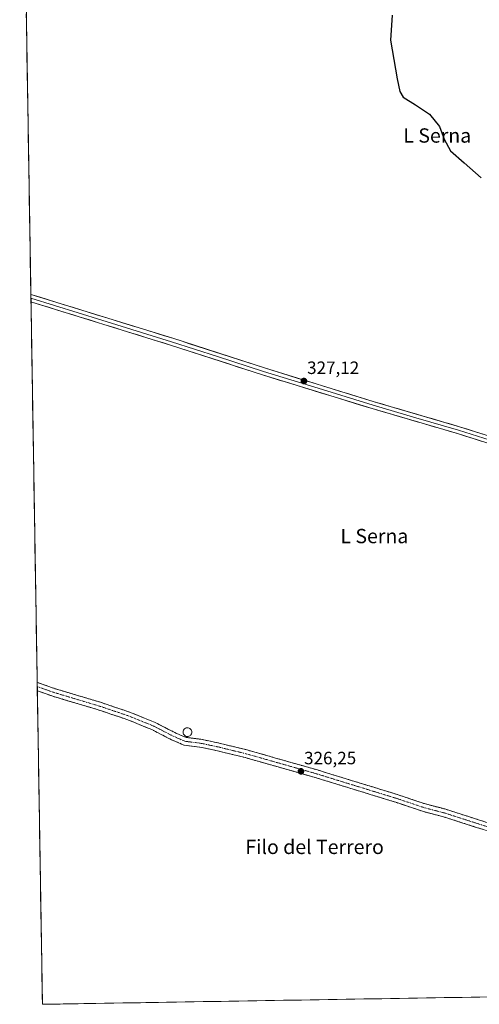
# Model space of a CAD drawing. Units: metres. Extents: x 615588 to 619108, y 4648415 to 4650785.
# Drawn here: x 615624 to 615882, y 4648415 to 4648966 of the extents above; entities that cross this region are included whole.
import ezdxf
from ezdxf.enums import TextEntityAlignment as Align

# ---------------------------------------------------------------- set-up
doc = ezdxf.new("R2010")
doc.units = ezdxf.units.M
doc.header["$MEASUREMENT"] = 0
doc.linetypes.add('TRAZO_Y_PUNTO', pattern=[1, 0.5, -0.25, 0, -0.25])
doc.linetypes.add('TRAZOSX2', pattern=[1.5, 1, -0.5])
for name, color, linetype, lineweight in [('Camino', 19, 'TRAZOSX2', 0), ('Camino Cxs', 19, 'Continuous', 0), ('Camino eje', 19, 'TRAZO_Y_PUNTO', 0), ('Carátula', 7, 'Continuous', 5), ('Cultivos herbáceos CxS', 92, 'Continuous', 0), ('Curva de nivel maestra', 36, 'Continuous', 30), ('Edificación', 1, 'Continuous', 13), ('Edificación Cxs', 1, 'Continuous', 13), ('Layer 0', 7, 'Continuous', 0), ('Municipio CxS', 142, 'Continuous', 0), ('Punto de cota en terreno', 7, 'Continuous', 0), ('Rótulo de punto de cota en terreno', 19, 'Continuous', 0), ('Texto cartográfico', 19, 'Continuous', 0)]:
    doc.layers.add(name, color=color, linetype=linetype, lineweight=lineweight)
doc.styles.add('Arial', font='txt', dxfattribs={"height": 0.2})

# ---------------------------------------------------------------- blocks, each defined once
blk = doc.blocks.new('*U169')
at = {"layer": 'Curva de nivel maestra', "color": 36, "linetype": 'Continuous', "lineweight": 30}
blk.add_polyline3d([(615832.8, 4648968.69, 325), (615831.83, 4648954.71, 325), (615835.74, 4648933.09, 325), (615837.21, 4648926.05, 325), (615839, 4648922.79, 325), (615845.94, 4648918.5, 325), (615853.82, 4648913.31, 325), (615859.37, 4648906.46, 325), (615861.99, 4648899.27, 325), (615865.4, 4648892.7, 325), (615873.08, 4648886.04, 325), (615882.62, 4648877.68, 325)], dxfattribs=at)
blk = doc.blocks.new('5PATER')
at = {"layer": 'Carátula', "linetype": 'Continuous', "lineweight": 5}
h = blk.add_hatch(color=250, dxfattribs=at)
edge = h.paths.add_edge_path()
edge.add_ellipse((0, 0.01), major_axis=(-1.33, -1.34), ratio=0.999422, start_angle=0, end_angle=360)

msp = doc.modelspace()

# ---------------------------------------------------------------- linework, layer by layer
at = {"layer": 'Camino', "color": 19, "linetype": 'TRAZOSX2', "lineweight": 0}
for points in [[(615634.24, 4648595.2), (615634.28, 4648592.86)], [(615634.24, 4648595.2), (615644.37, 4648591.63), (615669.12, 4648584.23), (615685.94, 4648578.58), (615700.17, 4648572.81), (615711.31, 4648567.08), (615717.52, 4648564.38), (615725.86, 4648563.35), (615736.05, 4648561.2), (615751.68, 4648557.38), (615790.47, 4648546.35), (615836.24, 4648532.26), (615851.55, 4648527.13), (615862.26, 4648524.35), (615899, 4648512.57), (615922.85, 4648505.63), (615952.83, 4648496.88), (615958.22, 4648494.84)], [(615634.28, 4648592.86), (615634.32, 4648590.51)], [(615957.26, 4648490.49), (615951.43, 4648492.7), (615921.62, 4648501.41), (615897.71, 4648508.36), (615861.03, 4648520.13), (615850.3, 4648522.91), (615834.9, 4648528.07), (615789.22, 4648542.13), (615750.55, 4648553.12), (615735.07, 4648556.91), (615725.14, 4648559), (615716.34, 4648560.09), (615709.43, 4648563.1), (615698.34, 4648568.8), (615684.42, 4648574.46), (615667.79, 4648580.03), (615643.01, 4648587.45), (615634.32, 4648590.51)]]:
    msp.add_lwpolyline(points, dxfattribs=at)
at = {"layer": 'Camino Cxs', "color": 19, "linetype": 'Continuous', "lineweight": 0}
msp.add_polyline3d([(615883.96, 4648512.77, 325.39), (615879.37, 4648514.24, 325.47), (615874.79, 4648515.72, 325.5), (615870.2, 4648517.19, 325.51), (615865.62, 4648518.66, 325.56), (615861.03, 4648520.13, 325.63), (615857.46, 4648521.05, 325.68), (615853.88, 4648521.98, 325.72), (615850.3, 4648522.91, 325.75), (615846.45, 4648524.2, 325.81), (615842.6, 4648525.49, 325.84), (615838.75, 4648526.78, 325.89), (615834.9, 4648528.07, 325.93), (615830.33, 4648529.48, 326), (615825.76, 4648530.88, 326), (615821.19, 4648532.29, 326.04), (615816.63, 4648533.69, 326.09), (615812.06, 4648535.1, 326.14), (615807.49, 4648536.51, 326.15), (615802.93, 4648537.91, 326.15), (615798.36, 4648539.32, 326.17), (615793.79, 4648540.73, 326.17), (615789.22, 4648542.13, 326.18), (615784.93, 4648543.35, 326.21), (615780.63, 4648544.57, 326.25), (615776.33, 4648545.79, 326.25), (615772.04, 4648547.02, 326.24), (615767.74, 4648548.24, 326.23), (615763.44, 4648549.46, 326.27), (615759.15, 4648550.68, 326.31), (615754.85, 4648551.9, 326.36), (615750.55, 4648553.12, 326.41), (615746.68, 4648554.07, 326.45), (615742.81, 4648555.02, 326.51), (615738.94, 4648555.96, 326.54), (615735.07, 4648556.91, 326.57), (615731.76, 4648557.61, 326.61), (615728.45, 4648558.31, 326.69), (615725.14, 4648559, 326.8), (615720.74, 4648559.55, 327), (615716.34, 4648560.09, 327.18), (615712.88, 4648561.59, 327.27), (615709.43, 4648563.1, 327.35), (615705.73, 4648565, 327.41), (615702.03, 4648566.9, 327.45), (615698.34, 4648568.8, 327.51), (615694.86, 4648570.22, 327.55), (615691.38, 4648571.63, 327.61), (615687.9, 4648573.04, 327.73), (615684.42, 4648574.46, 327.83), (615680.26, 4648575.85, 327.89), (615676.1, 4648577.24, 327.9), (615671.95, 4648578.64, 327.94), (615667.79, 4648580.03, 327.95), (615663.66, 4648581.27, 327.94), (615659.53, 4648582.5, 327.95), (615655.4, 4648583.74, 327.98), (615651.27, 4648584.97, 328.01), (615647.14, 4648586.21, 327.99), (615643.01, 4648587.45, 328), (615639.33, 4648588.74, 328), (615635.64, 4648590.04, 328.02), (615634.32, 4648590.51, 328.03), (615634.24, 4648595.2, 328.02), (615637.03, 4648594.22, 328), (615640.7, 4648592.92, 327.98), (615644.37, 4648591.63, 327.99), (615648.5, 4648590.4, 327.98), (615652.62, 4648589.16, 327.95), (615656.75, 4648587.93, 327.96), (615660.87, 4648586.69, 327.94), (615665, 4648585.46, 327.94), (615669.12, 4648584.23, 327.96), (615673.33, 4648582.82, 327.96), (615677.53, 4648581.41, 327.95), (615681.74, 4648579.99, 327.93), (615685.94, 4648578.58, 327.85), (615689.5, 4648577.14, 327.65), (615693.06, 4648575.7, 327.53), (615696.62, 4648574.25, 327.48), (615700.17, 4648572.81, 327.51), (615703.89, 4648570.9, 327.49), (615707.6, 4648568.99, 327.43), (615711.31, 4648567.08, 327.39), (615714.41, 4648565.73, 327.38), (615717.52, 4648564.38, 327.24), (615721.69, 4648563.86, 326.98), (615725.86, 4648563.35, 326.72), (615729.26, 4648562.63, 326.62), (615732.65, 4648561.92, 326.57), (615736.05, 4648561.2, 326.55), (615739.95, 4648560.25, 326.53), (615743.86, 4648559.29, 326.52), (615747.77, 4648558.33, 326.49), (615751.68, 4648557.38, 326.49), (615755.99, 4648556.15, 326.46), (615760.3, 4648554.93, 326.4), (615764.61, 4648553.7, 326.4), (615768.92, 4648552.48, 326.43), (615773.23, 4648551.25, 326.42), (615777.54, 4648550.03, 326.36), (615781.85, 4648548.8, 326.32), (615786.16, 4648547.58, 326.37), (615790.47, 4648546.35, 326.37), (615795.05, 4648544.94, 326.26), (615799.63, 4648543.53, 326.29), (615804.2, 4648542.12, 326.27), (615808.78, 4648540.71, 326.19), (615813.36, 4648539.31, 326.15), (615817.94, 4648537.9, 326.14), (615822.51, 4648536.49, 326.1), (615827.09, 4648535.08, 326.01), (615831.67, 4648533.67, 326.05), (615836.24, 4648532.26, 325.97), (615840.07, 4648530.98, 325.94), (615843.9, 4648529.69, 325.85), (615847.73, 4648528.41, 325.81), (615851.55, 4648527.13, 325.76), (615855.12, 4648526.2, 325.76), (615858.69, 4648525.28, 325.69), (615862.26, 4648524.35, 325.6), (615866.85, 4648522.88, 325.47), (615871.44, 4648521.41, 325.44), (615876.03, 4648519.94, 325.44), (615880.63, 4648518.46, 325.48), (615885.22, 4648516.99, 325.43)], dxfattribs=at)
at = {"layer": 'Camino eje', "color": 19, "linetype": 'TRAZO_Y_PUNTO', "lineweight": 0}
msp.add_lwpolyline([(615634.28, 4648592.86), (615643.69, 4648589.54), (615668.46, 4648582.13), (615685.18, 4648576.52), (615699.26, 4648570.81), (615710.37, 4648565.09), (615716.93, 4648562.23), (615725.5, 4648561.17), (615735.56, 4648559.06), (615751.11, 4648555.25), (615789.85, 4648544.24), (615835.57, 4648530.17), (615850.93, 4648525.02), (615861.64, 4648522.24), (615898.36, 4648510.47), (615922.23, 4648503.52), (615952.13, 4648494.79), (615957.74, 4648492.66)], dxfattribs=at)
at = {"layer": 'Cultivos herbáceos CxS', "color": 92, "linetype": 'Continuous', "lineweight": 0}
for points in [[(615996.01, 4648420.93, 324.17), (615637.18, 4648414.99, 328.12), (615637.18, 4648414.99, 328.12), (615624.47, 4649194.54, 328.1)], [(615624.47, 4649194.54, 328.1), (615637.18, 4648414.99, 328.12)], [(615996.01, 4648420.93, 324.17), (615637.18, 4648414.99, 328.12)]]:
    msp.add_polyline3d(points, dxfattribs=at)
at = {"layer": 'Edificación', "color": 1, "linetype": 'Continuous', "lineweight": 13}
msp.add_polyline3d([(615718.65, 4648564.92, 327.21), (615718.16, 4648564.9, 327.23), (615717.68, 4648564.98, 327.27), (615717.22, 4648565.17, 327.31), (615716.79, 4648565.42, 327.35), (615716.43, 4648565.76, 327.39), (615716.16, 4648566.17, 327.41), (615715.97, 4648566.61, 327.44), (615715.86, 4648567.1, 327.47), (615715.86, 4648567.58, 327.49), (615715.95, 4648568.08, 327.53), (615716.14, 4648568.53, 327.56), (615716.41, 4648568.94, 327.55), (615716.75, 4648569.27, 327.52), (615717.16, 4648569.55, 327.48), (615717.62, 4648569.74, 327.44), (615718.1, 4648569.83, 327.4), (615718.31, 4648569.83, 327.39), (615718.79, 4648569.77, 327.36), (615719.26, 4648569.63, 327.33), (615719.7, 4648569.4, 327.31), (615720.07, 4648569.08, 327.3), (615720.38, 4648568.69, 327.29), (615720.59, 4648568.26, 327.27), (615720.73, 4648567.78, 327.23), (615720.76, 4648567.29, 327.21), (615720.7, 4648566.81, 327.18), (615720.54, 4648566.35, 327.17), (615720.29, 4648565.92, 327.16), (615719.96, 4648565.56, 327.16), (615719.57, 4648565.26, 327.17), (615719.13, 4648565.05, 327.19), (615718.65, 4648564.92, 327.21)], dxfattribs=at)
at = {"layer": 'Edificación Cxs', "color": 1, "linetype": 'Continuous', "lineweight": 13}
msp.add_polyline3d([(615718.65, 4648564.92, 327.21), (615718.16, 4648564.9, 327.23), (615717.68, 4648564.98, 327.27), (615717.22, 4648565.17, 327.31), (615716.79, 4648565.42, 327.35), (615716.43, 4648565.76, 327.39), (615716.16, 4648566.17, 327.41), (615715.97, 4648566.61, 327.44), (615715.86, 4648567.1, 327.47), (615715.86, 4648567.58, 327.49), (615715.95, 4648568.08, 327.53), (615716.14, 4648568.53, 327.56), (615716.41, 4648568.94, 327.55), (615716.75, 4648569.27, 327.52), (615717.16, 4648569.55, 327.48), (615717.62, 4648569.74, 327.44), (615718.1, 4648569.83, 327.4), (615718.31, 4648569.83, 327.39), (615718.79, 4648569.77, 327.36), (615719.26, 4648569.63, 327.33), (615719.7, 4648569.4, 327.31), (615720.07, 4648569.08, 327.3), (615720.38, 4648568.69, 327.29), (615720.59, 4648568.26, 327.27), (615720.73, 4648567.78, 327.23), (615720.76, 4648567.29, 327.21), (615720.7, 4648566.81, 327.18), (615720.54, 4648566.35, 327.17), (615720.29, 4648565.92, 327.16), (615719.96, 4648565.56, 327.17), (615719.57, 4648565.26, 327.17), (615719.13, 4648565.05, 327.19), (615718.65, 4648564.92, 327.21)], close=True, dxfattribs=at)
at = {"layer": 'Layer 0', "linetype": 'Continuous', "lineweight": 0}
for points in [[(615630.7, 4648812.43), (615630.74, 4648810.33)], [(615630.7, 4648812.43), (615630.71, 4648812.43), (615710.08, 4648787.84), (615761.43, 4648771.21), (615822.8, 4648752.28), (615870.61, 4648738.29), (615905.75, 4648727.21), (615943.12, 4648715.86), (615981.56, 4648704.12), (616008.12, 4648695.65), (616013.2, 4648694.49), (616019.23, 4648694.91), (616022.75, 4648696.84)], [(615630.74, 4648810.33), (615630.77, 4648808.22)], [(615630.74, 4648810.33), (615670.43, 4648798.03), (615709.48, 4648785.93), (615735.15, 4648777.62), (615760.83, 4648769.31), (615791.52, 4648759.84), (615822.23, 4648750.37), (615846.13, 4648743.38), (615870.03, 4648736.38), (615887.6, 4648730.84), (615905.16, 4648725.3), (615926.24, 4648718.9), (615942.72, 4648713.89), (615968.12, 4648706.02), (615990.45, 4648699.04), (616011.93, 4648691.74), (616017.12, 4648689.41), (616020.2, 4648688.38)], [(616016.63, 4648676.27), (616015.85, 4648683.27), (616011.3, 4648688.03), (616004.1, 4648691.84), (615986.43, 4648697.77), (615960.6, 4648705.49), (615942.31, 4648711.92), (615904.56, 4648723.39), (615869.45, 4648734.47), (615821.65, 4648748.45), (615760.23, 4648767.4), (615708.87, 4648784.02), (615630.77, 4648808.22)]]:
    msp.add_lwpolyline(points, dxfattribs=at)
msp.add_polyline3d([(615882.62, 4648730.32, 326.11), (615878.23, 4648731.7, 326.34), (615873.84, 4648733.09, 326.32), (615869.45, 4648734.47, 326.26), (615864.67, 4648735.87, 326.41), (615859.89, 4648737.27, 326.54), (615855.11, 4648738.66, 326.36), (615850.33, 4648740.06, 326.46), (615845.55, 4648741.46, 326.73), (615840.77, 4648742.86, 326.67), (615835.99, 4648744.26, 326.43), (615831.21, 4648745.65, 326.7), (615826.43, 4648747.05, 326.81), (615821.65, 4648748.45, 326.53), (615816.93, 4648749.91, 326.58), (615812.2, 4648751.37, 326.86), (615807.48, 4648752.82, 326.68), (615802.75, 4648754.28, 326.62), (615798.03, 4648755.74, 326.86), (615793.3, 4648757.2, 326.88), (615788.58, 4648758.65, 326.64), (615783.85, 4648760.11, 326.86), (615779.13, 4648761.57, 327.02), (615774.4, 4648763.03, 326.87), (615769.68, 4648764.48, 326.77), (615764.95, 4648765.94, 327), (615760.23, 4648767.4, 327.01), (615755.56, 4648768.91, 326.81), (615750.89, 4648770.42, 327), (615746.22, 4648771.93, 327.19), (615741.55, 4648773.44, 327.02), (615736.88, 4648774.95, 327.13), (615732.22, 4648776.47, 327.48), (615727.55, 4648777.98, 327.28), (615722.88, 4648779.49, 327.23), (615718.21, 4648781, 327.48), (615713.54, 4648782.51, 327.46), (615708.87, 4648784.02, 327.28), (615704.28, 4648785.44, 327.43), (615699.68, 4648786.87, 327.59), (615695.09, 4648788.29, 327.39), (615690.49, 4648789.71, 327.39), (615685.9, 4648791.14, 327.59), (615681.31, 4648792.56, 327.7), (615676.71, 4648793.98, 327.41), (615672.12, 4648795.41, 327.6), (615667.52, 4648796.83, 327.82), (615662.93, 4648798.26, 327.63), (615658.33, 4648799.68, 327.53), (615653.74, 4648801.1, 327.84), (615649.15, 4648802.53, 327.92), (615644.55, 4648803.95, 327.73), (615639.96, 4648805.37, 327.78), (615635.36, 4648806.8, 327.97), (615630.77, 4648808.22, 327.77), (615630.7, 4648812.43, 328.06), (615630.71, 4648812.43, 328.06), (615635.38, 4648810.98, 327.84), (615640.05, 4648809.54, 327.93), (615644.72, 4648808.09, 327.84), (615649.39, 4648806.64, 327.69), (615654.05, 4648805.2, 327.78), (615658.72, 4648803.75, 327.82), (615663.39, 4648802.3, 327.61), (615668.06, 4648800.86, 327.65), (615672.73, 4648799.41, 327.71), (615677.4, 4648797.97, 327.61), (615682.07, 4648796.52, 327.52), (615686.74, 4648795.07, 327.66), (615691.4, 4648793.63, 327.61), (615696.07, 4648792.18, 327.35), (615700.74, 4648790.73, 327.47), (615705.41, 4648789.29, 327.6), (615710.08, 4648787.84, 327.32), (615714.75, 4648786.33, 327.27), (615719.42, 4648784.82, 327.43), (615724.08, 4648783.3, 327.32), (615728.75, 4648781.79, 327.13), (615733.42, 4648780.28, 327.25), (615738.09, 4648778.77, 327.31), (615742.76, 4648777.26, 327.08), (615747.43, 4648775.75, 326.99), (615752.09, 4648774.23, 327.15), (615756.76, 4648772.72, 326.87), (615761.43, 4648771.21, 326.85), (615766.15, 4648769.75, 327.03), (615770.87, 4648768.3, 326.99), (615775.59, 4648766.84, 326.75), (615780.31, 4648765.39, 326.9), (615785.03, 4648763.93, 327.03), (615789.75, 4648762.47, 326.77), (615794.48, 4648761.02, 326.74), (615799.2, 4648759.56, 326.9), (615803.92, 4648758.1, 326.8), (615808.64, 4648756.65, 326.63), (615813.36, 4648755.19, 326.75), (615818.08, 4648753.74, 326.86), (615822.8, 4648752.28, 326.63), (615827.58, 4648750.88, 326.63), (615832.36, 4648749.48, 326.78), (615837.14, 4648748.08, 326.67), (615841.92, 4648746.68, 326.49), (615846.71, 4648745.29, 326.58), (615851.49, 4648743.89, 326.53), (615856.27, 4648742.49, 326.34), (615861.05, 4648741.09, 326.4), (615865.83, 4648739.69, 326.45), (615870.61, 4648738.29, 326.44), (615875, 4648736.91, 326.25), (615879.4, 4648735.52, 326.28), (615883.79, 4648734.14, 326.22)], dxfattribs=at)
at = {"layer": 'Municipio CxS', "color": 142, "linetype": 'Continuous', "lineweight": 0}
msp.add_polyline3d([(615881.97, 4648419.04, 325.47), (615876.98, 4648418.96, 325.48), (615871.98, 4648418.88, 325.49), (615866.98, 4648418.79, 325.49), (615861.99, 4648418.71, 325.55), (615856.99, 4648418.63, 325.58), (615852, 4648418.55, 325.65), (615847, 4648418.46, 325.69), (615842.01, 4648418.38, 325.74), (615837.01, 4648418.3, 325.75), (615832.01, 4648418.21, 325.9), (615827.02, 4648418.13, 325.91), (615822.02, 4648418.05, 325.91), (615817.03, 4648417.97, 325.96), (615812.03, 4648417.88, 325.96), (615807.04, 4648417.8, 325.95), (615802.04, 4648417.72, 325.92), (615797.04, 4648417.64, 325.93), (615792.05, 4648417.55, 325.93), (615787.05, 4648417.47, 325.92), (615782.06, 4648417.39, 325.94), (615777.06, 4648417.3, 325.97), (615772.07, 4648417.22, 325.95), (615767.07, 4648417.14, 325.94), (615762.07, 4648417.06, 325.96), (615757.08, 4648416.97, 325.95), (615752.08, 4648416.89, 325.97), (615747.09, 4648416.81, 325.95), (615742.09, 4648416.73, 325.97), (615737.1, 4648416.64, 325.96), (615732.1, 4648416.56, 325.94), (615727.1, 4648416.48, 325.94), (615722.11, 4648416.4, 325.93), (615717.11, 4648416.31, 325.95), (615712.12, 4648416.23, 325.97), (615707.12, 4648416.15, 325.98), (615702.12, 4648416.06, 325.99), (615697.13, 4648415.98, 326), (615692.13, 4648415.9, 326.07), (615687.14, 4648415.82, 326.16), (615682.14, 4648415.73, 326.26), (615677.15, 4648415.65, 326.4), (615672.15, 4648415.57, 326.65), (615667.15, 4648415.49, 326.88), (615662.16, 4648415.4, 327.12), (615657.16, 4648415.32, 327.4), (615652.17, 4648415.24, 327.63), (615647.17, 4648415.16, 327.86), (615642.18, 4648415.07, 328.05), (615637.18, 4648414.99, 328.12), (615637.18, 4648414.99, 328.12), (615637.1, 4648419.99, 328.18), (615637.02, 4648424.98, 328.16), (615636.94, 4648429.98, 328.14), (615636.85, 4648434.97, 328.16), (615636.77, 4648439.97, 328.17), (615636.69, 4648444.97, 328.19), (615636.61, 4648449.96, 328.2), (615636.53, 4648454.96, 328.2), (615636.45, 4648459.95, 328.18), (615636.37, 4648464.95, 328.18), (615636.28, 4648469.95, 328.26), (615636.2, 4648474.94, 328.34), (615636.12, 4648479.94, 328.35), (615636.04, 4648484.93, 328.4), (615635.96, 4648489.93, 328.44), (615635.88, 4648494.92, 328.48), (615635.8, 4648499.92, 328.49), (615635.71, 4648504.92, 328.52), (615635.63, 4648509.91, 328.53), (615635.55, 4648514.91, 328.51), (615635.47, 4648519.9, 328.51), (615635.39, 4648524.9, 328.5), (615635.31, 4648529.9, 328.5), (615635.23, 4648534.89, 328.49), (615635.14, 4648539.89, 328.48), (615635.06, 4648544.88, 328.44), (615634.98, 4648549.88, 328.39), (615634.9, 4648554.88, 328.4), (615634.82, 4648559.87, 328.38), (615634.74, 4648564.87, 328.31), (615634.66, 4648569.86, 328.19), (615634.57, 4648574.86, 328.14), (615634.49, 4648579.86, 328.12), (615634.41, 4648584.85, 328.12), (615634.33, 4648589.85, 328.04), (615634.25, 4648594.84, 328.02), (615634.17, 4648599.84, 328.11), (615634.09, 4648604.83, 328.31), (615634, 4648609.83, 328.51), (615633.92, 4648614.83, 328.42), (615633.84, 4648619.82, 328.39), (615633.76, 4648624.82, 328.4), (615633.68, 4648629.81, 328.42), (615633.6, 4648634.81, 328.4), (615633.52, 4648639.81, 328.42), (615633.43, 4648644.8, 328.43), (615633.35, 4648649.8, 328.42), (615633.27, 4648654.79, 328.42), (615633.19, 4648659.79, 328.45), (615633.11, 4648664.79, 328.53), (615633.03, 4648669.78, 328.64), (615632.95, 4648674.78, 328.64), (615632.86, 4648679.77, 328.63), (615632.78, 4648684.77, 328.65), (615632.7, 4648689.77, 328.64), (615632.62, 4648694.76, 328.66), (615632.54, 4648699.76, 328.57), (615632.46, 4648704.75, 328.29), (615632.38, 4648709.75, 328.15), (615632.29, 4648714.75, 328.19), (615632.21, 4648719.74, 328.26), (615632.13, 4648724.74, 328.31), (615632.05, 4648729.73, 328.28), (615631.97, 4648734.73, 328.28), (615631.89, 4648739.72, 328.28), (615631.81, 4648744.72, 328.33), (615631.72, 4648749.72, 328.31), (615631.64, 4648754.71, 328.31), (615631.56, 4648759.71, 328.29), (615631.48, 4648764.7, 328.33), (615631.4, 4648769.7, 328.29), (615631.32, 4648774.7, 328.3), (615631.24, 4648779.69, 328.31), (615631.15, 4648784.69, 328.3), (615631.07, 4648789.68, 328.29), (615630.99, 4648794.68, 328.29), (615630.91, 4648799.68, 328.25), (615630.83, 4648804.67, 328.18), (615630.75, 4648809.67, 327.83), (615630.67, 4648814.66, 328.17), (615630.58, 4648819.66, 328.27), (615630.5, 4648824.66, 328.37), (615630.42, 4648829.65, 328.32), (615630.34, 4648834.65, 328.21), (615630.26, 4648839.64, 328.14), (615630.18, 4648844.64, 328.16), (615630.1, 4648849.63, 328.18), (615630.01, 4648854.63, 328.16), (615629.93, 4648859.63, 328.15), (615629.85, 4648864.62, 328.12), (615629.77, 4648869.62, 328.08), (615629.69, 4648874.61, 328.05), (615629.61, 4648879.61, 328.03), (615629.53, 4648884.61, 327.99), (615629.44, 4648889.6, 327.96), (615629.36, 4648894.6, 327.91), (615629.28, 4648899.59, 327.94), (615629.2, 4648904.59, 327.95), (615629.12, 4648909.59, 327.91), (615629.04, 4648914.58, 327.87), (615628.96, 4648919.58, 327.8), (615628.87, 4648924.57, 327.75), (615628.79, 4648929.57, 327.71), (615628.71, 4648934.57, 327.67), (615628.63, 4648939.56, 327.67), (615628.55, 4648944.56, 327.68), (615628.47, 4648949.55, 327.7), (615628.39, 4648954.55, 327.71), (615628.3, 4648959.55, 327.7), (615628.22, 4648964.54, 327.68), (615628.14, 4648969.54, 327.61)], dxfattribs=at)

# ---------------------------------------------------------------- block references
at = {"layer": 'Curva de nivel maestra', "color": 36, "linetype": 'Continuous', "lineweight": 30}
msp.add_blockref('*U169', (0, 0), dxfattribs=at)
at = {"layer": 'Punto de cota en terreno', "linetype": 'Continuous', "lineweight": 0}
for p in [(615783.5, 4648763.89, 327.12), (615781.81, 4648545.4, 326.25)]:
    msp.add_blockref('5PATER', p, dxfattribs=at)

# ---------------------------------------------------------------- texts
at = {"layer": 'Rótulo de punto de cota en terreno', "color": 19, "linetype": 'Continuous', "lineweight": 0, "style": 'Arial'}
for s, p in [('327,12', (615785.26, 4648765.65)), ('326,25', (615783.57, 4648547.16))]:
    msp.add_text(s, height=7, dxfattribs=at).set_placement(p, align=Align.BOTTOM_LEFT)
at = {"layer": 'Texto cartográfico', "color": 19, "linetype": 'Continuous', "lineweight": 0, "style": 'Arial'}
for s, p in [('L Serna', (615858.09, 4648901.35)), ('L Serna', (615822.89, 4648677.12)), ('Filo del Terrero', (615789.45, 4648503.12))]:
    msp.add_text(s, height=8, dxfattribs=at).set_placement(p, align=Align.MIDDLE_CENTER)

doc.saveas('drawing.dxf')
